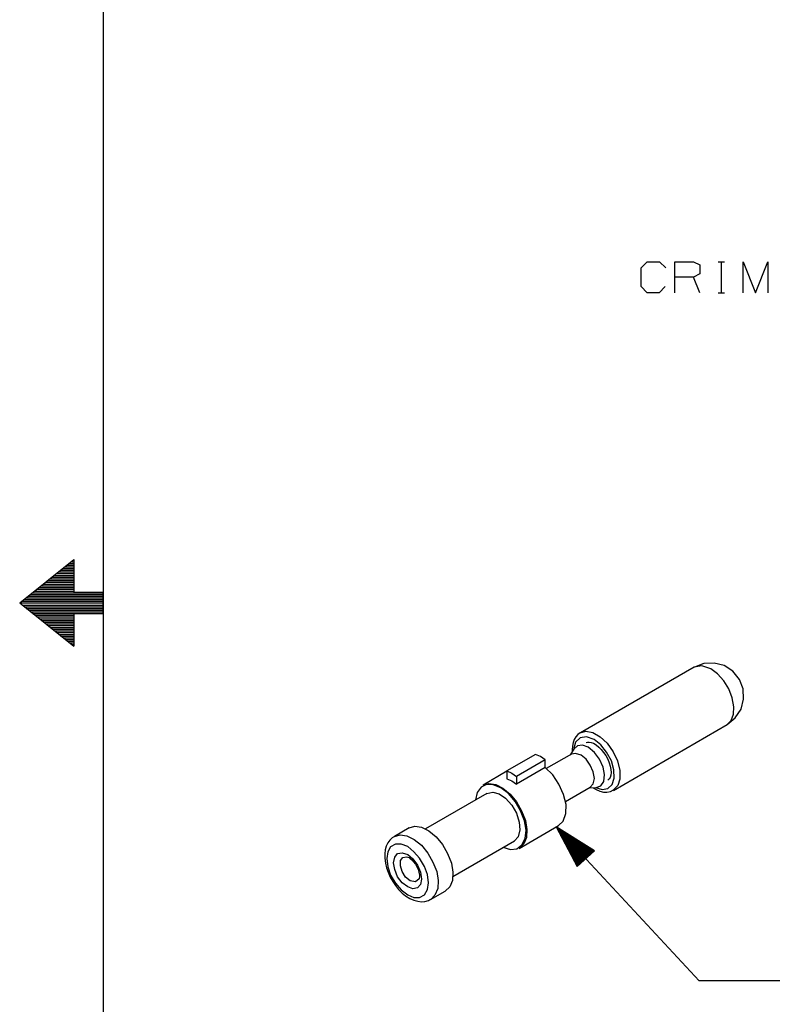
# Model space of a CAD drawing. Extents: x 0 to 11, y 0.4 to 8.9.
# Drawn here: x 0.1 to 2.2, y 3.4 to 6.3 of the extents above; entities that cross this region are included whole.
import ezdxf

# ---------------------------------------------------------------- set-up
doc = ezdxf.new("R2010")
doc.units = 0
doc.layers.add('7', color=7, linetype='CONTINUOUS')

msp = doc.modelspace()

# ---------------------------------------------------------------- linework, layer by layer
at = {"layer": '7'}
for p, q in [((0.2913, 8.5768), (0.2913, 0.623)), ((1.8425, 5.5669), (1.8602, 5.5846)), ((1.8425, 5.5128), (1.8425, 5.5669)), ((1.8602, 5.5846), (1.8957, 5.5846)), ((1.8957, 5.5846), (1.9134, 5.5669)), ((1.94, 5.4951), (1.94, 5.5846)), ((1.94, 5.5846), (1.9941, 5.5846)), ((1.9941, 5.5846), (2.0118, 5.5758)), ((2.0118, 5.5758), (2.0118, 5.5492)), ((2.065, 5.5846), (2.0827, 5.5846)), ((2.0738, 5.5846), (2.0738, 5.4951)), ((2.1368, 5.4951), (2.1368, 5.5846)), ((2.1368, 5.5846), (2.1722, 5.4951)), ((2.1722, 5.4951), (2.2077, 5.5846)), ((2.2077, 5.5846), (2.2077, 5.4951)), ((1.9941, 5.5404), (1.94, 5.5404)), ((2.0118, 5.5492), (1.9941, 5.5404)), ((2.0118, 5.4951), (1.9941, 5.5404)), ((1.8602, 5.4951), (1.8425, 5.5128)), ((1.9124, 5.5128), (1.8947, 5.4951)), ((1.8947, 5.4951), (1.8602, 5.4951)), ((2.065, 5.4951), (2.0827, 5.4951)), ((0.0502, 4.6004), (0.2067, 4.7254)), ((0.1939, 4.7146), (0.2067, 4.7146)), ((0.2008, 4.7195), (0.2067, 4.7195)), ((0.2067, 4.7254), (0.2067, 4.6309)), ((0.1634, 4.69), (0.2067, 4.69)), ((0.1693, 4.6949), (0.2067, 4.6949)), ((0.1752, 4.6998), (0.2067, 4.6998)), ((0.1821, 4.7047), (0.2067, 4.7047)), ((0.188, 4.7096), (0.2067, 4.7096)), ((0.126, 4.6604), (0.2067, 4.6604)), ((0.1319, 4.6654), (0.2067, 4.6654)), ((0.1378, 4.6703), (0.2067, 4.6703)), ((0.1447, 4.6752), (0.2067, 4.6752)), ((0.1506, 4.6801), (0.2067, 4.6801)), ((0.1565, 4.685), (0.2067, 4.685)), ((0.0876, 4.6299), (0.2913, 4.6299)), ((0.0945, 4.6348), (0.2067, 4.6348)), ((0.1004, 4.6398), (0.2067, 4.6398)), ((0.1073, 4.6447), (0.2067, 4.6447)), ((0.1132, 4.6496), (0.2067, 4.6496)), ((0.1191, 4.6545), (0.2067, 4.6545)), ((0.2913, 4.6309), (0.2067, 4.6309)), ((0.2913, 4.5689), (0.2913, 4.6309)), ((0.0502, 4.6004), (0.2913, 4.6004)), ((0.0502, 4.6004), (0.2067, 4.4754)), ((0.0571, 4.6053), (0.2913, 4.6053)), ((0.063, 4.6102), (0.2913, 4.6102)), ((0.0689, 4.6152), (0.2913, 4.6152)), ((0.0758, 4.6201), (0.2913, 4.6201)), ((0.0817, 4.625), (0.2913, 4.625)), ((0.0571, 4.5945), (0.2913, 4.5945)), ((0.063, 4.5896), (0.2913, 4.5896)), ((0.0689, 4.5846), (0.2913, 4.5846)), ((0.0758, 4.5797), (0.2913, 4.5797)), ((0.0817, 4.5748), (0.2913, 4.5748)), ((0.0876, 4.5699), (0.2913, 4.5699)), ((0.0945, 4.565), (0.2067, 4.565)), ((0.1004, 4.56), (0.2067, 4.56)), ((0.1073, 4.5551), (0.2067, 4.5551)), ((0.1132, 4.5502), (0.2067, 4.5502)), ((0.1191, 4.5453), (0.2067, 4.5453)), ((0.2913, 4.5689), (0.2067, 4.5689)), ((0.2067, 4.5689), (0.2067, 4.4754)), ((0.126, 4.5404), (0.2067, 4.5404)), ((0.1319, 4.5354), (0.2067, 4.5354)), ((0.1378, 4.5295), (0.2067, 4.5295)), ((0.1447, 4.5246), (0.2067, 4.5246)), ((0.1506, 4.5197), (0.2067, 4.5197)), ((0.1565, 4.5148), (0.2067, 4.5148)), ((0.1634, 4.5098), (0.2067, 4.5098)), ((0.1693, 4.5049), (0.2067, 4.5049)), ((0.1752, 4.5), (0.2067, 4.5)), ((0.1821, 4.4951), (0.2067, 4.4951)), ((0.188, 4.4902), (0.2067, 4.4902)), ((0.1939, 4.4852), (0.2067, 4.4852)), ((0.2008, 4.4803), (0.2067, 4.4803)), ((1.9951, 4.4154), (1.6673, 4.2254)), ((2.0177, 4.4193), (1.9951, 4.4154)), ((2.0236, 4.4262), (1.9961, 4.4154)), ((2.0433, 4.4104), (2.0177, 4.4193)), ((2.0531, 4.4272), (2.0236, 4.4262)), ((2.063, 4.3957), (2.0433, 4.4104)), ((2.0817, 4.4203), (2.0531, 4.4272)), ((2.1073, 4.4035), (2.0817, 4.4203)), ((2.126, 4.3799), (2.1073, 4.4035)), ((2.0807, 4.376), (2.063, 4.3957)), ((2.0955, 4.3524), (2.0807, 4.376)), ((2.1368, 4.3524), (2.126, 4.3799)), ((2.1053, 4.3268), (2.0955, 4.3524)), ((2.1378, 4.3228), (2.1368, 4.3524)), ((2.1102, 4.3012), (2.1053, 4.3268)), ((2.1309, 4.2943), (2.1378, 4.3228)), ((2.1093, 4.2795), (2.1102, 4.3012)), ((2.1142, 4.2687), (2.1309, 4.2943)), ((2.0906, 4.25), (2.1142, 4.2687)), ((2.0906, 4.25), (2.1024, 4.2618)), ((2.1024, 4.2618), (2.1093, 4.2795)), ((1.7628, 4.06), (2.0906, 4.25)), ((1.6496, 4.2067), (1.6467, 4.1978)), ((1.6545, 4.2146), (1.6496, 4.2067)), ((1.6663, 4.2116), (1.6535, 4.1988)), ((1.6604, 4.2215), (1.6545, 4.2146)), ((1.6663, 4.2254), (1.6604, 4.2215)), ((1.6663, 4.2254), (1.6831, 4.2303)), ((1.685, 4.2146), (1.6663, 4.2116)), ((1.6831, 4.2303), (1.7037, 4.2264)), ((1.7067, 4.2067), (1.685, 4.2146)), ((1.7037, 4.2264), (1.7244, 4.2146)), ((1.7264, 4.1909), (1.7067, 4.2067)), ((1.7244, 4.2146), (1.7451, 4.1959)), ((1.6486, 4.1791), (1.6378, 4.1624)), ((1.6447, 4.187), (1.6437, 4.1772)), ((1.6437, 4.1772), (1.6437, 4.1722)), ((1.6467, 4.1978), (1.6447, 4.187)), ((1.6535, 4.1988), (1.6476, 4.1772)), ((1.6594, 4.188), (1.6486, 4.1791)), ((1.6732, 4.19), (1.6594, 4.188)), ((1.69, 4.1841), (1.6732, 4.19)), ((1.6841, 4.1978), (1.688, 4.1988)), ((1.688, 4.1988), (1.6929, 4.1988)), ((1.7077, 4.1693), (1.69, 4.1841)), ((1.6929, 4.1988), (1.6988, 4.1978)), ((1.6988, 4.1978), (1.7057, 4.1959)), ((1.7057, 4.1959), (1.7126, 4.1909)), ((1.7126, 4.1909), (1.7205, 4.185)), ((1.7205, 4.185), (1.7274, 4.1781)), ((1.7431, 4.1703), (1.7264, 4.1909)), ((1.7274, 4.1781), (1.7343, 4.1693)), ((1.7451, 4.1959), (1.7618, 4.1713)), ((1.5384, 4.1634), (1.4557, 4.1161)), ((1.5659, 4.1476), (1.4833, 4.1004)), ((1.5522, 4.1575), (1.5384, 4.1634)), ((1.5659, 4.1476), (1.5522, 4.1575)), ((1.5659, 4.126), (1.5659, 4.1476)), ((1.6417, 4.1644), (1.5689, 4.123)), ((1.6535, 4.1663), (1.6417, 4.1644)), ((1.6693, 4.1614), (1.6535, 4.1663)), ((1.6841, 4.1496), (1.6693, 4.1614)), ((1.6959, 4.1329), (1.6841, 4.1496)), ((1.7224, 4.1496), (1.7077, 4.1693)), ((1.7333, 4.127), (1.7224, 4.1496)), ((1.7343, 4.1693), (1.7411, 4.1604)), ((1.7411, 4.1604), (1.7461, 4.1496)), ((1.7569, 4.1447), (1.7431, 4.1703)), ((1.7461, 4.1496), (1.75, 4.1398)), ((1.7618, 4.1713), (1.7746, 4.1447)), ((1.5659, 4.126), (1.4833, 4.0778)), ((1.5876, 4.1043), (1.5659, 4.126)), ((1.7047, 4.1132), (1.6959, 4.1329)), ((1.7372, 4.1053), (1.7333, 4.127)), ((1.75, 4.1398), (1.753, 4.1299)), ((1.753, 4.1299), (1.7549, 4.1201)), ((1.7549, 4.1201), (1.7559, 4.1112)), ((1.7638, 4.1191), (1.7569, 4.1447)), ((1.7648, 4.0955), (1.7638, 4.1191)), ((1.7746, 4.1447), (1.7815, 4.1171)), ((1.4557, 4.1152), (1.3868, 4.0748)), ((1.4557, 4.1161), (1.4557, 4.0935)), ((1.4557, 4.1161), (1.4695, 4.1093)), ((1.4557, 4.0935), (1.4695, 4.0876)), ((1.4695, 4.1093), (1.4833, 4.1004)), ((1.4833, 4.1004), (1.4833, 4.0778)), ((1.6053, 4.0778), (1.5876, 4.1043)), ((1.7077, 4.0945), (1.7047, 4.1132)), ((1.7047, 4.0787), (1.7077, 4.0945)), ((1.7352, 4.0856), (1.7372, 4.1053)), ((1.747, 4.0896), (1.7461, 4.0896)), ((1.75, 4.0935), (1.747, 4.0896)), ((1.753, 4.0974), (1.75, 4.0935)), ((1.7549, 4.1033), (1.753, 4.0974)), ((1.7559, 4.1112), (1.7549, 4.1033)), ((1.7589, 4.0768), (1.7648, 4.0955)), ((1.7815, 4.0925), (1.7756, 4.0738)), ((1.7815, 4.1171), (1.7815, 4.0925)), ((1.3809, 4.0689), (1.3701, 4.0541)), ((1.3967, 4.0768), (1.3809, 4.0689)), ((1.3868, 4.0748), (1.4035, 4.0797)), ((1.4163, 4.0758), (1.3967, 4.0768)), ((1.4035, 4.0797), (1.4232, 4.0768)), ((1.438, 4.0669), (1.4163, 4.0758)), ((1.4232, 4.0768), (1.4439, 4.0659)), ((1.4596, 4.0512), (1.438, 4.0669)), ((1.4439, 4.0659), (1.4646, 4.0492)), ((1.4695, 4.0876), (1.4833, 4.0778)), ((1.6191, 4.0482), (1.6053, 4.0778)), ((1.624, 4.0276), (1.6959, 4.0689)), ((1.6919, 4.0669), (1.7126, 4.0679)), ((1.6959, 4.0689), (1.7047, 4.0787)), ((1.7047, 4.0669), (1.7126, 4.062)), ((1.7106, 4.0679), (1.7303, 4.062)), ((1.7126, 4.0679), (1.7264, 4.0728)), ((1.7126, 4.062), (1.7234, 4.0581)), ((1.7264, 4.0728), (1.7352, 4.0856)), ((1.7303, 4.062), (1.747, 4.065)), ((1.747, 4.065), (1.7589, 4.0768)), ((1.7539, 4.0571), (1.7628, 4.061)), ((1.7756, 4.0738), (1.7628, 4.061)), ((1.3976, 4.0512), (1.2205, 3.9488)), ((1.3701, 4.0541), (1.3652, 4.0325)), ((1.3976, 4.0512), (1.4144, 4.0551)), ((1.4144, 4.0551), (1.4331, 4.0502)), ((1.4331, 4.0502), (1.4518, 4.0374)), ((1.4518, 4.0374), (1.4695, 4.0177)), ((1.4793, 4.0276), (1.4596, 4.0512)), ((1.4646, 4.0492), (1.4833, 4.0266)), ((1.626, 4.0187), (1.6191, 4.0482)), ((1.7234, 4.0581), (1.7343, 4.0551)), ((1.7343, 4.0551), (1.7441, 4.0551)), ((1.7441, 4.0551), (1.7539, 4.0571)), ((1.4695, 4.0177), (1.4833, 3.9941)), ((1.4951, 4.001), (1.4793, 4.0276)), ((1.4833, 4.0266), (1.498, 4.001)), ((1.625, 3.9931), (1.626, 4.0187)), ((1.4833, 3.9941), (1.4911, 3.9685)), ((1.5059, 3.9724), (1.4951, 4.001)), ((1.498, 4.001), (1.5089, 3.9734)), ((1.6181, 3.9715), (1.625, 3.9931)), ((1.1732, 3.9518), (1.1309, 3.9272)), ((1.1732, 3.9518), (1.19, 3.9567)), ((1.19, 3.9567), (1.2096, 3.9537)), ((1.2096, 3.9537), (1.2303, 3.9429)), ((1.4911, 3.9685), (1.4931, 3.9459)), ((1.4911, 3.8927), (1.6043, 3.9587)), ((1.5108, 3.9449), (1.5059, 3.9724)), ((1.5089, 3.9734), (1.5128, 3.9469)), ((1.5974, 3.9547), (2.0098, 3.5108)), ((1.5974, 3.9547), (1.6585, 3.8406)), ((1.7077, 3.8858), (1.5974, 3.9547)), ((1.6821, 3.8622), (1.5994, 3.9508)), ((1.6841, 3.8632), (1.6014, 3.9528)), ((1.6043, 3.9587), (1.6181, 3.9715)), ((1.685, 3.8652), (1.6073, 3.9478)), ((1.125, 3.9232), (1.1181, 3.9163)), ((1.1309, 3.9272), (1.125, 3.9232)), ((1.1309, 3.9272), (1.1476, 3.9321)), ((1.1476, 3.9321), (1.1673, 3.9291)), ((1.1673, 3.9291), (1.188, 3.9183)), ((1.2303, 3.9429), (1.251, 3.9262)), ((1.251, 3.9262), (1.2697, 3.9035)), ((1.4882, 3.9262), (1.4774, 3.9144)), ((1.4931, 3.9459), (1.4882, 3.9262)), ((1.499, 3.9026), (1.5079, 3.9213)), ((1.5118, 3.9242), (1.5039, 3.9055)), ((1.5079, 3.9213), (1.5108, 3.9449)), ((1.5128, 3.9469), (1.5118, 3.9242)), ((1.6811, 3.8612), (1.6033, 3.9439)), ((1.6791, 3.8593), (1.6073, 3.937)), ((1.6781, 3.8583), (1.6102, 3.9301)), ((1.687, 3.8661), (1.6142, 3.9439)), ((1.6762, 3.8563), (1.6142, 3.9232)), ((1.688, 3.8681), (1.6211, 3.94)), ((1.69, 3.8691), (1.627, 3.936)), ((1.6909, 3.8701), (1.6339, 3.9321)), ((1.6929, 3.872), (1.6407, 3.9281)), ((1.6939, 3.873), (1.6467, 3.9232)), ((1.6959, 3.874), (1.6535, 3.9193)), ((1.1073, 3.8986), (1.1043, 3.8888)), ((1.1122, 3.9085), (1.1073, 3.8986)), ((1.1181, 3.9163), (1.1122, 3.9085)), ((1.1201, 3.8967), (1.1122, 3.8829)), ((1.1339, 3.9045), (1.1201, 3.8967)), ((1.1506, 3.9045), (1.1339, 3.9045)), ((1.1693, 3.8976), (1.1506, 3.9045)), ((1.187, 3.8829), (1.1693, 3.8976)), ((1.188, 3.9183), (1.2087, 3.9016)), ((1.2087, 3.9016), (1.2274, 3.8789)), ((1.2697, 3.9035), (1.2844, 3.878)), ((1.2992, 3.812), (1.4774, 3.9144)), ((1.4439, 3.8957), (1.4656, 3.8898)), ((1.4656, 3.8898), (1.4843, 3.8917)), ((1.4843, 3.8917), (1.499, 3.9026)), ((1.5039, 3.9055), (1.4911, 3.8927)), ((1.6752, 3.8553), (1.6181, 3.9173)), ((1.6732, 3.8543), (1.6211, 3.9104)), ((1.6722, 3.8524), (1.625, 3.9035)), ((1.6703, 3.8514), (1.6289, 3.8967)), ((1.6969, 3.876), (1.6604, 3.9154)), ((1.6988, 3.877), (1.6663, 3.9114)), ((1.6998, 3.8789), (1.6732, 3.9075)), ((1.7018, 3.8799), (1.6801, 3.9035)), ((1.7028, 3.8809), (1.686, 3.8986)), ((1.7037, 3.8829), (1.6929, 3.8947)), ((1.7057, 3.8839), (1.6998, 3.8907)), ((1.1043, 3.8888), (1.1033, 3.877)), ((1.1033, 3.877), (1.1033, 3.8642)), ((1.1033, 3.8642), (1.1053, 3.8504)), ((1.1122, 3.8829), (1.1093, 3.8632)), ((1.1093, 3.8632), (1.1122, 3.8396)), ((1.128, 3.8514), (1.1319, 3.8671)), ((1.1319, 3.8671), (1.1398, 3.878)), ((1.1398, 3.878), (1.1535, 3.8799)), ((1.1486, 3.8573), (1.1555, 3.8661)), ((1.1535, 3.8799), (1.1693, 3.875)), ((1.1555, 3.8661), (1.1663, 3.8681)), ((1.1663, 3.8681), (1.1693, 3.8671)), ((1.1693, 3.875), (1.1841, 3.8622)), ((1.1693, 3.8671), (1.1732, 3.8661)), ((1.1732, 3.8661), (1.1752, 3.8642)), ((1.1752, 3.8642), (1.1811, 3.8593)), ((1.1841, 3.8622), (1.1978, 3.8445)), ((1.2037, 3.8642), (1.187, 3.8829)), ((1.2175, 3.8406), (1.2037, 3.8642)), ((1.2274, 3.8789), (1.2421, 3.8533)), ((1.2844, 3.878), (1.2953, 3.8504)), ((1.6693, 3.8504), (1.6319, 3.8898)), ((1.6673, 3.8484), (1.6358, 3.8829)), ((1.6663, 3.8474), (1.6398, 3.876)), ((1.6644, 3.8455), (1.6427, 3.8691)), ((1.6634, 3.8445), (1.6467, 3.8622)), ((1.6585, 3.8406), (1.7077, 3.8858)), ((1.7067, 3.8858), (1.7057, 3.8868)), ((1.7067, 3.8858), (1.7057, 3.8868)), ((1.1053, 3.8504), (1.1083, 3.8366)), ((1.1083, 3.8366), (1.1132, 3.8238)), ((1.1122, 3.8396), (1.1201, 3.815)), ((1.1319, 3.8317), (1.128, 3.8514)), ((1.1486, 3.8425), (1.1486, 3.8573)), ((1.1535, 3.8258), (1.1486, 3.8425)), ((1.1811, 3.8593), (1.186, 3.8543)), ((1.186, 3.8543), (1.1919, 3.8474)), ((1.1919, 3.8474), (1.1959, 3.8396)), ((1.1959, 3.8396), (1.1998, 3.8317)), ((1.1978, 3.8445), (1.2067, 3.8238)), ((1.2264, 3.8169), (1.2175, 3.8406)), ((1.2421, 3.8533), (1.253, 3.8258)), ((1.2953, 3.8504), (1.2992, 3.8238)), ((1.6614, 3.8435), (1.6506, 3.8553)), ((1.6604, 3.8415), (1.6535, 3.8484)), ((1.6585, 3.8406), (1.6575, 3.8415)), ((1.6585, 3.8406), (1.6575, 3.8415)), ((1.1132, 3.8238), (1.1191, 3.81)), ((1.1191, 3.81), (1.126, 3.7972)), ((1.1201, 3.815), (1.1339, 3.7923)), ((1.1398, 3.811), (1.1319, 3.8317)), ((1.1535, 3.7933), (1.1398, 3.811)), ((1.1634, 3.81), (1.1535, 3.8258)), ((1.1762, 3.7992), (1.1634, 3.81)), ((1.1998, 3.8317), (1.2018, 3.8238)), ((1.2018, 3.8238), (1.2037, 3.8169)), ((1.2037, 3.811), (1.2028, 3.8071)), ((1.2028, 3.8071), (1.2028, 3.8051)), ((1.2037, 3.8169), (1.2037, 3.811)), ((1.2067, 3.8238), (1.2096, 3.8041)), ((1.2293, 3.7933), (1.2264, 3.8169)), ((1.253, 3.8258), (1.2569, 3.8002)), ((1.2992, 3.8238), (1.2982, 3.8002)), ((1.126, 3.7972), (1.1339, 3.7854)), ((1.1339, 3.7923), (1.1506, 3.7726)), ((1.1339, 3.7854), (1.1427, 3.7736)), ((1.1693, 3.7815), (1.1535, 3.7933)), ((1.1841, 3.7756), (1.1693, 3.7815)), ((1.1919, 3.7963), (1.1762, 3.7992)), ((1.1978, 3.7785), (1.1841, 3.7756)), ((1.2028, 3.8051), (1.1919, 3.7963)), ((1.2067, 3.7884), (1.1978, 3.7785)), ((1.2096, 3.8041), (1.2067, 3.7884)), ((1.2264, 3.7736), (1.2293, 3.7933)), ((1.2569, 3.8002), (1.2559, 3.7766)), ((1.2904, 3.7815), (1.2776, 3.7697)), ((1.2982, 3.8002), (1.2904, 3.7815)), ((1.1427, 3.7736), (1.1535, 3.7638)), ((1.1506, 3.7726), (1.1693, 3.7589)), ((1.1535, 3.7638), (1.1634, 3.7559)), ((1.1634, 3.7559), (1.1752, 3.748)), ((1.1693, 3.7589), (1.187, 3.751)), ((1.187, 3.751), (1.2037, 3.751)), ((1.2037, 3.751), (1.2175, 3.7589)), ((1.2175, 3.7589), (1.2264, 3.7736)), ((1.2352, 3.7451), (1.2776, 3.7697)), ((1.248, 3.7579), (1.2362, 3.7451)), ((1.2559, 3.7766), (1.248, 3.7579)), ((1.1752, 3.748), (1.187, 3.7431)), ((1.187, 3.7431), (1.1988, 3.7402)), ((1.1988, 3.7402), (1.2087, 3.7382)), ((1.2087, 3.7382), (1.2185, 3.7392)), ((1.2185, 3.7392), (1.2293, 3.7421)), ((1.2293, 3.7421), (1.2352, 3.7461)), ((2.2598, 3.5108), (2.0098, 3.5108))]:
    msp.add_line(p, q, dxfattribs=at)

doc.saveas('drawing.dxf')
